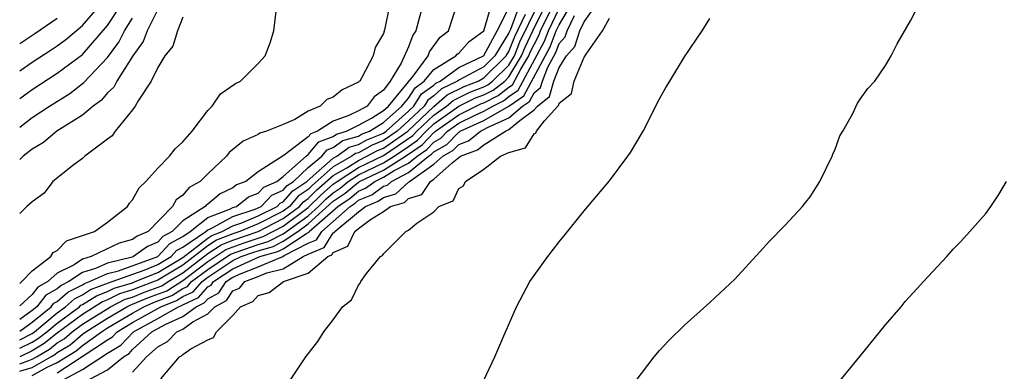
# Model space of a CAD drawing. Units: inches. Extents: x 2601000 to 2604000, y 1488000 to 1491000.
# Drawn here: x 2601000 to 2601078, y 1489388 to 1489416 of the extents above; entities that cross this region are included whole.
import ezdxf

# ---------------------------------------------------------------- set-up
doc = ezdxf.new("R2010")
doc.units = ezdxf.units.IN
doc.header["$MEASUREMENT"] = 0
doc.layers.add('LD26011488_10ft', color=4, linetype='Continuous')

msp = doc.modelspace()

# ---------------------------------------------------------------- linework, layer by layer
at = {"layer": 'LD26011488_10ft'}
for points, elevation in [([(2601000, 1489394.85), (2601000.171, 1489395), (2601001, 1489395.856), (2601002.482, 1489397), (2601002.671, 1489397.328), (2601003, 1489397.475), (2601003.736, 1489398.264), (2601005.973, 1489399), (2601007, 1489399.744), (2601008.582, 1489401), (2601008.751, 1489401.25), (2601009, 1489401.519), (2601009.515, 1489402.486), (2601010.059, 1489403), (2601011, 1489404.062), (2601011.939, 1489405), (2601012.394, 1489405.606), (2601013, 1489406.144), (2601013.738, 1489407), (2601015, 1489408.644), (2601015.351, 1489409), (2601016.015, 1489409.985), (2601017.197, 1489410.802), (2601017.597, 1489411), (2601019, 1489412.407), (2601019.557, 1489413), (2601019.956, 1489414.044), (2601020.247, 1489415), (2601020.562, 1489417.438)], 9960), ([(2601000, 1489391.045), (2601001, 1489391.765), (2601002.516, 1489393), (2601002.728, 1489393.272), (2601003, 1489393.426), (2601003.829, 1489394.172), (2601005, 1489394.747), (2601005.155, 1489394.845), (2601005.568, 1489395), (2601007, 1489395.664), (2601007.877, 1489395.877), (2601011, 1489396.994), (2601011.956, 1489398.044), (2601013, 1489398.595), (2601013.591, 1489399), (2601015, 1489400.11), (2601016.796, 1489400.796), (2601017, 1489400.906), (2601017.279, 1489401), (2601018.237, 1489401.763), (2601019, 1489402.052), (2601019.464, 1489402.536), (2601020.507, 1489403), (2601021, 1489403.386), (2601022.831, 1489405), (2601023, 1489405.13), (2601023.849, 1489406.152), (2601025, 1489406.583), (2601025.24, 1489406.76), (2601026.053, 1489407), (2601027, 1489407.482), (2601028.05, 1489408.051), (2601029, 1489408.642), (2601029.405, 1489409), (2601031.376, 1489411.376), (2601032.55, 1489413), (2601032.67, 1489413.33), (2601033.508, 1489414.492), (2601034.17, 1489415), (2601034.881, 1489417.119)], 9930), ([(2601000, 1489411.821), (2601001, 1489412.499), (2601002.513, 1489413.487), (2601003, 1489413.819), (2601003.676, 1489414.323), (2601005, 1489415.432), (2601006.355, 1489417)], 10010), ([(2601000, 1489409.613), (2601001, 1489410.323), (2601003, 1489411.622), (2601005, 1489413.123), (2601007, 1489415.435), (2601008.028, 1489417)], 10000), ([(2601029.475, 1489417), (2601029.088, 1489415.088), (2601029, 1489414.8), (2601028.337, 1489413.663), (2601028.175, 1489413), (2601027.282, 1489411.282), (2601027.104, 1489411), (2601027.043, 1489410.957), (2601027, 1489410.9), (2601025.695, 1489410.304), (2601025, 1489409.721), (2601024.48, 1489409.521), (2601023.938, 1489409), (2601023, 1489408.588), (2601021.931, 1489407.931), (2601021, 1489407.524), (2601019.682, 1489407), (2601019.148, 1489406.852), (2601019, 1489406.738), (2601017.805, 1489406.196), (2601016.709, 1489405.291), (2601016.477, 1489405), (2601015, 1489403.6), (2601014.389, 1489403), (2601013.499, 1489402.501), (2601013, 1489401.892), (2601012.476, 1489401.525), (2601012.169, 1489401), (2601010.228, 1489399), (2601009.363, 1489398.637), (2601009, 1489398.373), (2601007.929, 1489398.071), (2601005.704, 1489397), (2601005, 1489396.782), (2601004.355, 1489396.355), (2601003, 1489395.672), (2601002.231, 1489395), (2601001.444, 1489394.556), (2601001, 1489393.987), (2601000, 1489393.065)], 9950), ([(2601032.107, 1489417), (2601031.584, 1489415), (2601031.343, 1489414.657), (2601031, 1489413.717), (2601030.414, 1489412.414), (2601029.54, 1489411), (2601029, 1489410.28), (2601028.251, 1489409.749), (2601027.686, 1489409), (2601027, 1489408.629), (2601026.244, 1489408.244), (2601025, 1489407.801), (2601023.733, 1489407), (2601023.2, 1489406.8), (2601023, 1489406.559), (2601021.084, 1489405.084), (2601019, 1489403.752), (2601018.03, 1489403), (2601017.283, 1489402.717), (2601017, 1489402.492), (2601015.983, 1489402.017), (2601015, 1489401.187), (2601014.88, 1489401.12), (2601014.781, 1489401), (2601013, 1489399.849), (2601012.16, 1489399), (2601011.401, 1489398.599), (2601011, 1489398.157), (2601010.185, 1489397.815), (2601009.063, 1489397), (2601008.965, 1489396.965), (2601007, 1489396.488), (2601006.045, 1489396.045), (2601005, 1489395.721), (2601003.91, 1489395), (2601003.3, 1489394.7), (2601003, 1489394.43), (2601002.086, 1489393.914), (2601001.373, 1489393), (2601001, 1489392.696), (2601000, 1489391.976)], 9940), ([(2601000, 1489390.37), (2601001, 1489390.876), (2601001.175, 1489391), (2601003, 1489392.525), (2601003.643, 1489393), (2601004.357, 1489393.643), (2601005, 1489393.959), (2601005.637, 1489394.363), (2601007.085, 1489394.915), (2601007.368, 1489395), (2601009.919, 1489395.919), (2601011, 1489396.368), (2601012.068, 1489397), (2601012.511, 1489397.489), (2601013, 1489397.747), (2601014.829, 1489399), (2601015, 1489399.135), (2601015.218, 1489399.218), (2601017, 1489400.184), (2601018.782, 1489400.782), (2601019.253, 1489401), (2601020.108, 1489401.892), (2601021, 1489402.289), (2601021.33, 1489402.67), (2601021.817, 1489403), (2601023, 1489404.098), (2601024.079, 1489405), (2601024.497, 1489405.503), (2601025, 1489405.691), (2601025.752, 1489406.247), (2601027, 1489406.615), (2601027.248, 1489406.752), (2601027.878, 1489407), (2601029, 1489407.699), (2601030.471, 1489409), (2601031, 1489409.638), (2601031.529, 1489410.471), (2601032.253, 1489411), (2601033, 1489411.913), (2601034.771, 1489413), (2601034.868, 1489413.132), (2601035, 1489413.233), (2601035.839, 1489414.161), (2601037, 1489414.997), (2601037.581, 1489417)], 9920), ([(2601039.817, 1489417), (2601039.115, 1489415.115), (2601039, 1489414.858), (2601037.884, 1489413), (2601037, 1489412.131), (2601035, 1489411.068), (2601034.907, 1489411), (2601033.628, 1489410.372), (2601033, 1489409.816), (2601032.528, 1489409.472), (2601032.229, 1489409), (2601031, 1489407.835), (2601030.077, 1489407), (2601029, 1489406.25), (2601028.104, 1489405.897), (2601027, 1489405.287), (2601026.778, 1489405.221), (2601026.479, 1489405), (2601025, 1489404.152), (2601023.324, 1489402.676), (2601023, 1489402.354), (2601022.192, 1489401.808), (2601021.494, 1489401), (2601021, 1489400.63), (2601019, 1489399.615), (2601017.54, 1489399), (2601017, 1489398.815), (2601015.689, 1489398.311), (2601015, 1489397.852), (2601013, 1489396.317), (2601011, 1489395.115), (2601010.722, 1489395), (2601009.461, 1489394.539), (2601009, 1489394.346), (2601007.965, 1489394.034), (2601007, 1489393.546), (2601006.603, 1489393.398), (2601005, 1489392.388), (2601003, 1489390.883), (2601001.943, 1489390.057), (2601001, 1489389.486), (2601000, 1489389.003)], 9900), ([(2601000, 1489387.861), (2601001, 1489388.165), (2601002.494, 1489389), (2601002.809, 1489389.191), (2601003, 1489389.34), (2601004.026, 1489389.973), (2601005, 1489390.803), (2601005.275, 1489391), (2601007, 1489392.086), (2601008.541, 1489393), (2601008.846, 1489393.154), (2601009, 1489393.201), (2601010.268, 1489393.732), (2601011.718, 1489394.282), (2601013, 1489395.095), (2601015, 1489396.612), (2601016.43, 1489397.571), (2601017.894, 1489398.106), (2601019, 1489398.482), (2601019.403, 1489398.597), (2601021, 1489399.426), (2601023, 1489400.917), (2601024.049, 1489401.951), (2601025, 1489402.772), (2601025.299, 1489403), (2601027, 1489404.101), (2601029, 1489405.057), (2601031.342, 1489406.658), (2601031.666, 1489407), (2601033, 1489408.273), (2601034.031, 1489409), (2601034.545, 1489409.455), (2601035.886, 1489410.114), (2601037, 1489410.542), (2601037.305, 1489410.695), (2601037.699, 1489411), (2601039, 1489412.279), (2601039.437, 1489413), (2601039.871, 1489414.129), (2601041.268, 1489417)], 9880), ([(2601001, 1489387.523), (2601002.186, 1489388.186), (2601003, 1489388.547), (2601004.504, 1489389.496), (2601005, 1489389.919), (2601006.51, 1489391), (2601007, 1489391.309), (2601009, 1489392.501), (2601009.888, 1489393), (2601010.672, 1489393.328), (2601012.114, 1489393.886), (2601013, 1489394.453), (2601013.373, 1489394.627), (2601013.701, 1489395), (2601015, 1489395.983), (2601016.8, 1489397.2), (2601019, 1489397.975), (2601019.797, 1489398.202), (2601021, 1489398.824), (2601021.266, 1489399), (2601023, 1489400.259), (2601023.82, 1489401), (2601024.412, 1489401.588), (2601025, 1489402.096), (2601025.534, 1489402.466), (2601026.185, 1489403), (2601027, 1489403.528), (2601029, 1489404.477), (2601029.836, 1489405), (2601031, 1489405.791), (2601031.713, 1489406.287), (2601032.388, 1489407), (2601033, 1489407.584), (2601035, 1489408.994), (2601036.344, 1489409.656), (2601037, 1489409.907), (2601037.728, 1489410.272), (2601038.666, 1489411), (2601039, 1489411.328), (2601040.012, 1489413), (2601040.286, 1489413.714), (2601040.896, 1489415), (2601041.878, 1489417)], 9870), ([(2601003, 1489387.738), (2601004.981, 1489389.019), (2601007, 1489390.356), (2601007.398, 1489390.602), (2601007.774, 1489391), (2601009, 1489391.734), (2601011.262, 1489393), (2601012.51, 1489393.49), (2601013, 1489393.804), (2601013.815, 1489394.185), (2601014.532, 1489395), (2601015, 1489395.354), (2601017, 1489396.692), (2601017.664, 1489397), (2601018.65, 1489397.349), (2601019, 1489397.468), (2601020.192, 1489397.808), (2601021, 1489398.226), (2601022.171, 1489399), (2601023, 1489399.601), (2601025, 1489401.421), (2601025.933, 1489402.067), (2601027, 1489402.942), (2601027.097, 1489403), (2601029, 1489403.899), (2601030.762, 1489405), (2601032.084, 1489405.916), (2601033, 1489406.884), (2601033.074, 1489406.926), (2601033.147, 1489407), (2601035, 1489408.313), (2601036.802, 1489409.197), (2601037, 1489409.273), (2601038.15, 1489409.85), (2601039, 1489410.509), (2601039.292, 1489410.708), (2601039.954, 1489411.954), (2601040.587, 1489413), (2601040.702, 1489413.298), (2601041, 1489413.927), (2601041.375, 1489414.625), (2601041.518, 1489415), (2601042.488, 1489417)], 9860), ([(2601005.187, 1489387), (2601007, 1489387.972), (2601008.265, 1489389), (2601008.72, 1489389.28), (2601009, 1489389.577), (2601010.536, 1489391), (2601011.586, 1489391.586), (2601013, 1489392.228), (2601014.056, 1489393), (2601014.699, 1489393.301), (2601015, 1489393.643), (2601015.88, 1489394.12), (2601016.469, 1489395), (2601017, 1489395.349), (2601017.651, 1489395.651), (2601019, 1489396.172), (2601020.981, 1489397.019), (2601021.086, 1489397.086), (2601023, 1489398.065), (2601023.659, 1489398.341), (2601024.08, 1489399), (2601026.344, 1489401), (2601026.732, 1489401.268), (2601027, 1489401.488), (2601028.068, 1489401.932), (2601029, 1489402.606), (2601029.305, 1489402.695), (2601029.634, 1489403), (2601031, 1489403.71), (2601032.576, 1489405), (2601032.826, 1489405.174), (2601033, 1489405.358), (2601034.05, 1489405.95), (2601035, 1489406.929), (2601035.051, 1489406.948), (2601035.114, 1489407), (2601037, 1489407.856), (2601038.995, 1489409.005), (2601040.184, 1489409.816), (2601042.277, 1489413.723), (2601042.764, 1489415), (2601043, 1489415.493), (2601043.91, 1489417)], 9840), ([(2601011.254, 1489387.255), (2601012.731, 1489389), (2601012.906, 1489389.094), (2601013, 1489389.191), (2601013.652, 1489389.652), (2601015, 1489390.365), (2601015.46, 1489390.54), (2601015.698, 1489391), (2601017, 1489392.298), (2601017.607, 1489393), (2601018.577, 1489393.423), (2601019, 1489393.909), (2601019.874, 1489394.126), (2601021.029, 1489395), (2601023, 1489395.68), (2601024.57, 1489397), (2601024.873, 1489397.127), (2601025, 1489397.325), (2601026.169, 1489397.831), (2601026.726, 1489399), (2601027, 1489399.227), (2601027.956, 1489399.956), (2601029, 1489400.601), (2601029.563, 1489401), (2601030.674, 1489401.326), (2601031, 1489401.627), (2601032.054, 1489401.947), (2601032.75, 1489403), (2601033, 1489403.177), (2601034.477, 1489404.477), (2601035.139, 1489405), (2601036.492, 1489405.508), (2601037, 1489405.922), (2601038.728, 1489407), (2601039, 1489407.123), (2601039.865, 1489407.865), (2601041, 1489408.696), (2601041.274, 1489409), (2601042.235, 1489409.765), (2601042.576, 1489411), (2601043, 1489412.079), (2601043.578, 1489413), (2601044.246, 1489413.754), (2601044.645, 1489415), (2601045, 1489415.729), (2601045.885, 1489417)], 9820), ([(2601049.07, 1489387), (2601050.571, 1489389), (2601051, 1489389.509), (2601051.706, 1489390.294), (2601053, 1489391.539), (2601055, 1489393.343), (2601057, 1489395.21), (2601059, 1489397.368), (2601059.769, 1489398.231), (2601061, 1489399.491), (2601062.395, 1489401), (2601062.65, 1489401.35), (2601063, 1489401.77), (2601063.783, 1489403), (2601064.775, 1489405), (2601064.826, 1489405.174), (2601065, 1489405.564), (2601065.38, 1489406.62), (2601065.621, 1489407), (2601066.412, 1489408.412), (2601066.775, 1489409.225), (2601067, 1489409.567), (2601067.597, 1489410.404), (2601068.162, 1489411), (2601069, 1489412.252), (2601069.453, 1489413), (2601069.956, 1489413.956), (2601071, 1489415.812), (2601071.625, 1489417)], 9790), ([(2601000, 1489389.693), (2601001, 1489390.181), (2601001.51, 1489390.49), (2601002.163, 1489391), (2601003, 1489391.699), (2601004.759, 1489393), (2601004.886, 1489393.114), (2601005, 1489393.171), (2601006.12, 1489393.88), (2601007, 1489394.209), (2601007.525, 1489394.475), (2601009, 1489394.919), (2601009.214, 1489395), (2601011, 1489395.742), (2601013, 1489396.927), (2601015, 1489398.469), (2601015.319, 1489398.681), (2601016.149, 1489399), (2601017, 1489399.461), (2601017.694, 1489399.694), (2601019, 1489400.245), (2601020.514, 1489401), (2601020.752, 1489401.248), (2601021, 1489401.359), (2601021.761, 1489402.239), (2601022.886, 1489403), (2601023.645, 1489403.644), (2601025, 1489404.844), (2601025.272, 1489405), (2601026.266, 1489405.735), (2601027, 1489405.951), (2601027.676, 1489406.324), (2601029, 1489406.846), (2601029.221, 1489407), (2601031, 1489408.61), (2601031.412, 1489409), (2601032.028, 1489409.971), (2601033, 1489410.681), (2601033.169, 1489410.831), (2601033.514, 1489411), (2601035, 1489412.083), (2601036.961, 1489413), (2601037, 1489413.035), (2601038.051, 1489415), (2601039, 1489416.844)], 9910), ([(2601011, 1489416.704), (2601010.16, 1489415), (2601009.84, 1489414.16), (2601009.02, 1489413), (2601007.746, 1489411), (2601007.496, 1489410.504), (2601007, 1489410.051), (2601006.515, 1489409.485), (2601005.858, 1489409), (2601005, 1489408.276), (2601002.953, 1489407), (2601001.893, 1489406.107), (2601001, 1489405.57), (2601000.284, 1489405), (2601000, 1489404.756)], 9980), ([(2601000, 1489388.441), (2601000.722, 1489388.722), (2601001, 1489388.807), (2601001.346, 1489389), (2601002.376, 1489389.624), (2601003, 1489390.112), (2601003.549, 1489390.45), (2601004.194, 1489391), (2601005, 1489391.607), (2601007.231, 1489393), (2601008.405, 1489393.595), (2601009, 1489393.773), (2601009.865, 1489394.136), (2601011.323, 1489394.677), (2601011.827, 1489395), (2601013, 1489395.706), (2601015, 1489397.236), (2601016.059, 1489397.941), (2601017, 1489398.302), (2601019.009, 1489398.991), (2601021, 1489400.028), (2601022.298, 1489401), (2601022.623, 1489401.377), (2601023, 1489401.632), (2601023.687, 1489402.314), (2601025, 1489403.459), (2601026.077, 1489404.076), (2601027, 1489404.674), (2601027.683, 1489405), (2601028.531, 1489405.469), (2601029, 1489405.653), (2601030.933, 1489407), (2601033, 1489408.961), (2601034.086, 1489409.913), (2601035.428, 1489410.572), (2601036.542, 1489411), (2601037, 1489411.245), (2601038.783, 1489413), (2601039, 1489413.361), (2601039.455, 1489414.545), (2601040.323, 1489416.323)], 9890), ([(2601013, 1489416.098), (2601012.577, 1489415), (2601012.208, 1489413.792), (2601011.573, 1489413), (2601011, 1489412.082), (2601010.467, 1489411), (2601009.433, 1489409.433), (2601009.217, 1489409), (2601009, 1489408.705), (2601007.604, 1489407), (2601007.36, 1489406.64), (2601007, 1489406.354), (2601005.192, 1489405), (2601005, 1489404.825), (2601004.353, 1489404.353), (2601002.645, 1489403), (2601001.951, 1489402.049), (2601001, 1489401.367), (2601000.567, 1489401), (2601000, 1489400.432)], 9970), ([(2601003.174, 1489387), (2601005, 1489387.984), (2601007, 1489389.288), (2601008.059, 1489389.941), (2601009.065, 1489391), (2601011, 1489392.052), (2601012.665, 1489393), (2601012.905, 1489393.095), (2601013, 1489393.155), (2601014.257, 1489393.743), (2601015, 1489394.588), (2601015.267, 1489394.733), (2601015.446, 1489395), (2601017, 1489396.02), (2601019.136, 1489397), (2601020.586, 1489397.414), (2601021, 1489397.628), (2601022.849, 1489398.849), (2601023.052, 1489398.948), (2601023.085, 1489399), (2601025.368, 1489401), (2601026.333, 1489401.667), (2601027, 1489402.215), (2601027.554, 1489402.446), (2601028.321, 1489403), (2601029, 1489403.321), (2601029.855, 1489403.855), (2601031, 1489404.45), (2601031.671, 1489405), (2601032.455, 1489405.545), (2601033, 1489406.121), (2601033.562, 1489406.438), (2601034.107, 1489407), (2601035, 1489407.633), (2601036.24, 1489408.24), (2601037, 1489408.585), (2601037.719, 1489409), (2601038.572, 1489409.428), (2601039, 1489409.759), (2601039.738, 1489410.262), (2601041.826, 1489414.174), (2601042.141, 1489415), (2601043, 1489416.792)], 9850), ([(2601009, 1489387.776), (2601010.107, 1489389), (2601011, 1489389.809), (2601011.774, 1489390.225), (2601012.528, 1489391), (2601013, 1489391.214), (2601013.796, 1489391.796), (2601015, 1489392.443), (2601015.558, 1489393), (2601016.493, 1489393.507), (2601017, 1489394.264), (2601017.512, 1489394.488), (2601017.958, 1489395), (2601019, 1489395.402), (2601019.709, 1489395.709), (2601021, 1489396.022), (2601022.601, 1489397), (2601023, 1489397.204), (2601024.266, 1489397.734), (2601025, 1489398.883), (2601025.082, 1489398.918), (2601025.121, 1489399), (2601027, 1489400.562), (2601027.575, 1489401), (2601028.582, 1489401.418), (2601029, 1489401.72), (2601029.989, 1489402.01), (2601031, 1489402.945), (2601031.042, 1489402.958), (2601031.07, 1489403), (2601033, 1489404.368), (2601033.718, 1489405), (2601034.538, 1489405.462), (2601035, 1489405.939), (2601035.771, 1489406.228), (2601036.719, 1489407), (2601037, 1489407.127), (2601037.301, 1489407.301), (2601039, 1489408.067), (2601040.087, 1489409), (2601040.63, 1489409.37), (2601041, 1489410.063), (2601041.522, 1489410.478), (2601041.666, 1489411), (2601042.097, 1489412.097), (2601042.728, 1489413.272), (2601043, 1489413.985), (2601043.477, 1489414.523), (2601043.63, 1489415), (2601044.227, 1489416.227)], 9830), ([(2601000, 1489407.326), (2601001, 1489408.08), (2601002.373, 1489409), (2601003.985, 1489410.015), (2601005.125, 1489410.875), (2601007, 1489412.865), (2601007.902, 1489414.098), (2601008.363, 1489415), (2601009, 1489416.017)], 9990), ([(2601000, 1489413.994), (2601001.207, 1489414.794), (2601003, 1489416.01)], 10020), ([(2601021.472, 1489387), (2601022.812, 1489389), (2601023.772, 1489390.229), (2601024.246, 1489391), (2601025, 1489391.958), (2601025.72, 1489393), (2601026.453, 1489393.547), (2601027, 1489394.717), (2601027.128, 1489394.872), (2601027.192, 1489395), (2601027.654, 1489395.654), (2601028.754, 1489397), (2601028.923, 1489397.076), (2601029, 1489397.231), (2601030.776, 1489399), (2601031, 1489399.115), (2601031.666, 1489399.666), (2601033, 1489400.56), (2601033.416, 1489401), (2601034.555, 1489401.445), (2601035, 1489402.417), (2601035.369, 1489402.631), (2601035.535, 1489403), (2601037, 1489403.966), (2601038.331, 1489405), (2601039, 1489405.291), (2601040.319, 1489405.68), (2601041, 1489406.796), (2601041.148, 1489406.852), (2601041.205, 1489407), (2601041.825, 1489407.825), (2601042.883, 1489409), (2601042.948, 1489409.052), (2601043, 1489409.239), (2601043.988, 1489410.012), (2601044.209, 1489411), (2601045, 1489412.893), (2601045.077, 1489413), (2601045.151, 1489413.151), (2601046.458, 1489415), (2601047, 1489416.02)], 9810), ([(2601036.313, 1489385.686), (2601037.876, 1489389), (2601038.502, 1489390.502), (2601039.598, 1489393), (2601040.672, 1489395), (2601041, 1489395.494), (2601042.092, 1489397), (2601043, 1489398.18), (2601043.378, 1489398.622), (2601045, 1489400.638), (2601047, 1489403.052), (2601048.485, 1489405), (2601048.69, 1489405.31), (2601049.7, 1489407), (2601051, 1489409.568), (2601051.503, 1489410.497), (2601051.826, 1489411), (2601053, 1489412.941), (2601054.392, 1489415), (2601055, 1489415.982)], 9800), ([(2601065.173, 1489386.827), (2601066.979, 1489389.021), (2601069, 1489391.568), (2601070.256, 1489393), (2601070.593, 1489393.407), (2601071.535, 1489394.466), (2601072.047, 1489395), (2601073.898, 1489397), (2601074.406, 1489397.594), (2601075, 1489398.168), (2601075.747, 1489399), (2601077, 1489400.441), (2601077.406, 1489401), (2601078.044, 1489401.956), (2601078.649, 1489403)], 9780)]:
    msp.add_lwpolyline(points, dxfattribs=dict(at, elevation=elevation))

doc.saveas('drawing.dxf')
